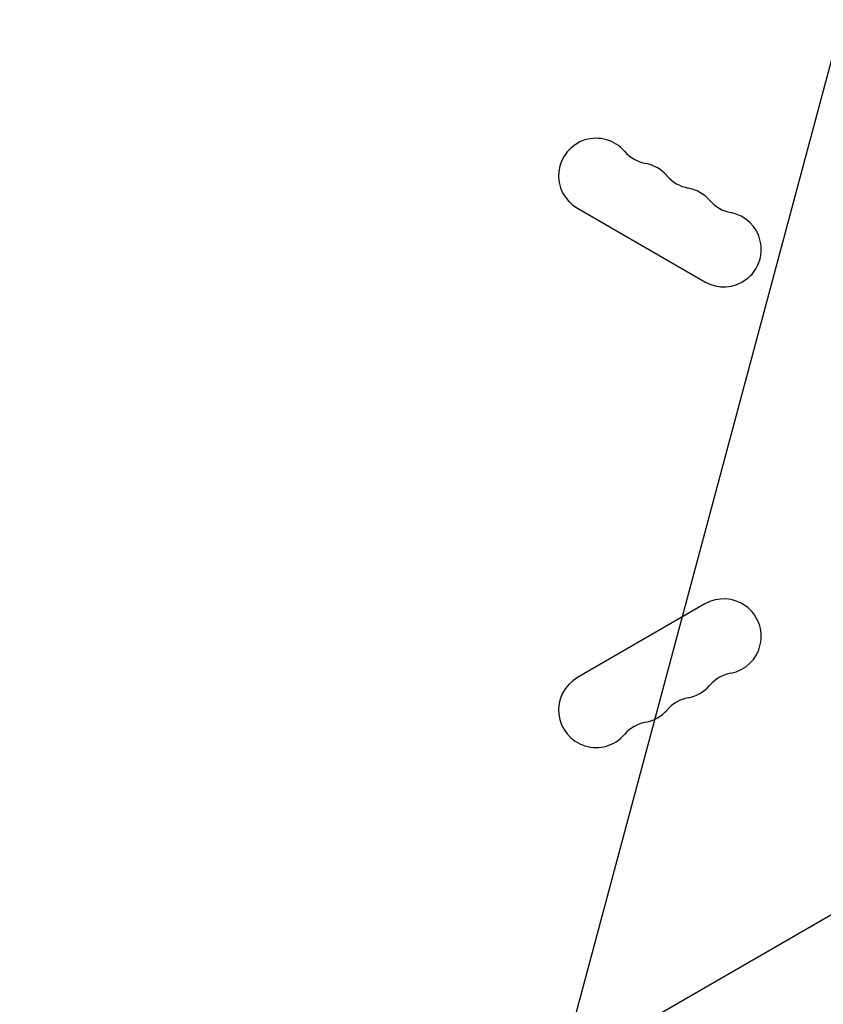
# Model space of a CAD drawing. Units: millimetres. Extents: x -5203 to 4949, y -8908 to 4160.
# Drawn here: x 1262 to 1562, y -210 to 158 of the extents above; entities that cross this region are included whole.
import ezdxf

# ---------------------------------------------------------------- set-up
doc = ezdxf.new("R2010")
doc.units = ezdxf.units.MM
doc.header["$LTSCALE"] = 20
doc.linetypes.add('HIDDEN', pattern=[9.525, 6.35, -3.175])
for name, color, linetype in [('2d', 230, 'Continuous'), ('AS-Free_Space', 31, 'HIDDEN'), ('AS-Free_Space_Hatch', 31, 'HIDDEN')]:
    doc.layers.add(name, color=color, linetype=linetype)

msp = doc.modelspace()

# ---------------------------------------------------------------- hatches: boundary and pattern name
at = {"layer": 'AS-Free_Space_Hatch'}
h = msp.add_hatch(dxfattribs=at)
h.set_pattern_fill('ANSI31', color=256, scale=100, angle=30)
h.set_pattern_definition([(75, (1074.27, -461.77), (-306.681, 82.175), [])])
h.paths.add_polyline_path([(3307.91, -1565.47), (2282.32, 213.76, 1), (550.27, -786.24), (1603.76, -2610.95, 0.973667)])

# ---------------------------------------------------------------- linework, layer by layer
at = {"layer": '2d'}
for p, q in [((1470.3, 87.63), (1517.93, 60.13)), ((1517.93, -60.13), (1470.3, -87.63)), ((1224.1, -372.95), (1585.02, -164.58))]:
    msp.add_line(p, q, dxfattribs=at)
for centre, start, end in [((1477.3, 99.76), 40.8901, 240), ((1498.47, 118.08), 220.8901, 259.1099), ((1493.18, 90.59), 40.8901, 79.1099), ((1514.34, 108.92), 220.8901, 259.1099), ((1509.05, 81.42), 40.8901, 79.1099), ((1530.22, 99.75), 220.8901, 259.1099), ((1524.93, 72.26), 240, 79.1099), ((1524.93, -72.26), 280.8901, 120), ((1477.3, -99.76), 120, 319.1099), ((1530.22, -99.75), 100.8901, 139.1099), ((1509.05, -81.42), 280.8901, 319.1099), ((1514.34, -108.92), 100.8901, 139.1099), ((1493.18, -90.59), 280.8901, 319.1099), ((1498.47, -118.08), 100.8901, 139.1099)]:
    msp.add_arc(centre, 14, start, end, dxfattribs=at)
at = {"layer": 'AS-Free_Space', "flags": 128}
msp.add_lwpolyline([(2282.32, 213.76), (3307.91, -1565.47, -0.973667), (1603.76, -2610.95), (550.27, -786.24, -1)], format="xyb", close=True, dxfattribs=at)

doc.saveas('drawing.dxf')
